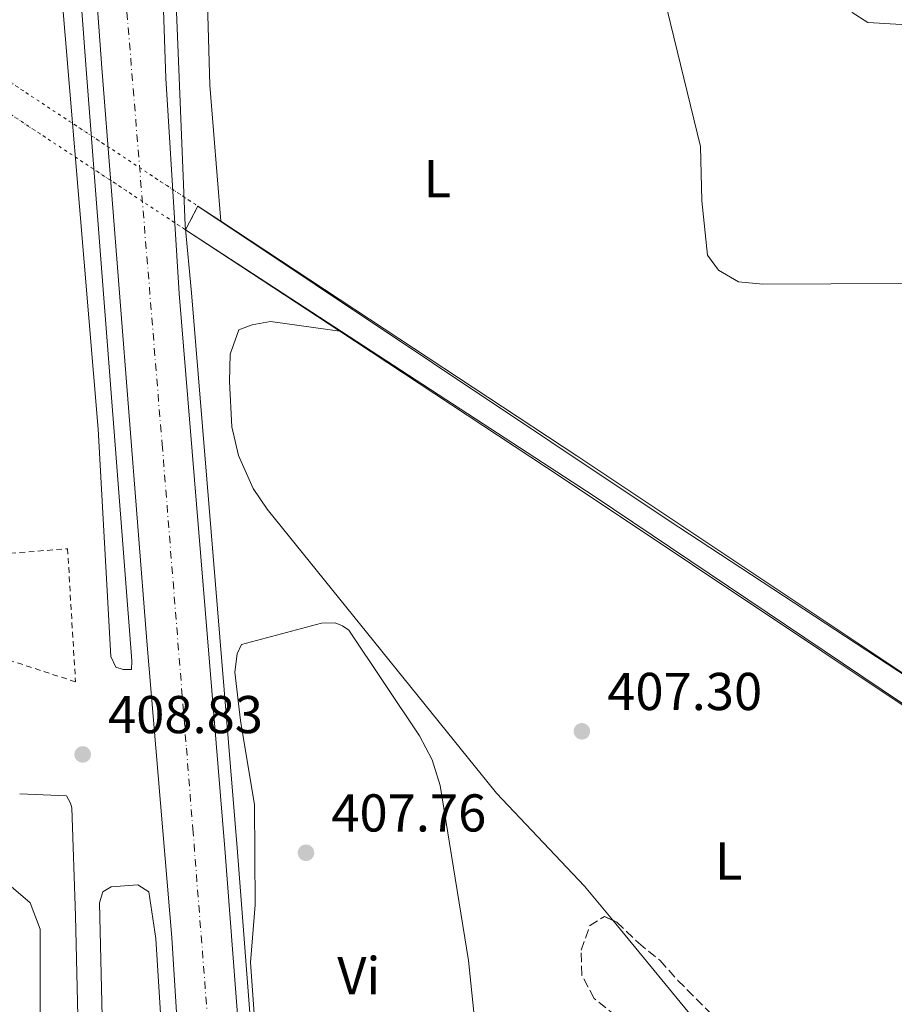
# Model space of a CAD drawing. Units: metres. Extents: x 607808 to 611272, y 4706134 to 4708500.
# Drawn here: x 608784 to 608948, y 4707013 to 4707198 of the extents above; entities that cross this region are included whole.
import ezdxf
from ezdxf.enums import TextEntityAlignment as Align

# ---------------------------------------------------------------- set-up
doc = ezdxf.new("R2010")
doc.units = ezdxf.units.M
doc.header["$MEASUREMENT"] = 0
for name, pattern in [('DGN Style 1', [1.045693079995523, 0.001739921930109024, -1.043953158065414]), ('DGN Style 2', [1.7399219301090239, 1.043953158065414, -0.6959687720436097]), ('DGN Style 3', [2.435890702152634, 1.739921930109024, -0.6959687720436097]), ('DGN Style 4', [2.7856150101045474, 1.391937544087219, -0.6959687720436097, 0.001739921930109024, -0.6959687720436097]), ('DGN Style 5', [1.217945351076317, 0.5219765790327072, -0.6959687720436097])]:
    doc.linetypes.add(name, pattern=pattern)
for name, color, linetype, lineweight in [('Canal de obra', 4, 'Continuous', 13), ('Canal de obra no visto', 4, 'DGN Style 1', 13), ('Carretera', 9, 'Continuous', 0), ('Cauce permanente', 151, 'Continuous', 13), ('Cota de punto acotado terreno', 7, 'Continuous', 0), ('Curva de nivel intermedia', 30, 'Continuous', 0), ('Eje de carretera', 7, 'DGN Style 4', 0), ('Etiqueta de uso rústico', 92, 'Continuous', 0), ('Línea blanca (vial)', 7, 'Continuous', 13), ('Línea de asfalto', 7, 'Continuous', 13), ('Línea de cambio de uso (parcela vista)', 92, 'Continuous', 0), ('Margen derecho', 7, 'Continuous', 0), ('Pontón-alcantarilla (pasos de agua)', 1, 'DGN Style 2', 0), ('Punto acotado terreno (símbolo)', 7, 'Continuous', 0), ('Tela metálica o alambrada', 7, 'DGN Style 2', 0), ('Zona arbolada', 92, 'DGN Style 3', 0)]:
    doc.layers.add(name, color=color, linetype=linetype, lineweight=lineweight)
doc.styles.add('Style-Arial', font='arial.ttf')

# ---------------------------------------------------------------- blocks, each defined once
blk = doc.blocks.new('5PATER')
at = {"layer": 'Cauce permanente', "linetype": 'Continuous', "lineweight": 0}
h = blk.add_hatch(color=51, dxfattribs=at)
edge = h.paths.add_edge_path()
edge.add_ellipse((0, 0), major_axis=(-0.1095731443231308, -0.1110710700762829), ratio=0.9994222409660317, start_angle=0, end_angle=360)
blk = doc.blocks.new('*U12')
at = {"layer": 'Carretera', "color": 9, "linetype": 'Continuous', "lineweight": 0}
for points in [[(608815.5500000009, 4706972.850000001, 407.7400000000052), (608812.2899999997, 4707025.220000001, 408.4900000000052), (608807.5700000012, 4707080.970000001, 408.4900000000052), (608799.1499999991, 4707188.850000001, 408.4100000000035), (608795.8099999997, 4707234.369999999, 408.4900000000052), (608794.5799999982, 4707258.050000001, 408.4900000000052), (608794.7700000004, 4707269.230000001, 408.4900000000052), (608796.1400000006, 4707279.290000001, 408.4900000000052), (608803.0799999986, 4707314.109999998, 408.6300000000047), (608803.2999999998, 4707315.32, 409.3800000000047), (608803.5900000005, 4707321.480000001, 408.7799999999988), (608802.5399999998, 4707327.550000001, 408.929999999993), (608795.0399999986, 4707360.430000001, 408.8000000000029), (608795.2800000022, 4707361.57, 408.8300000000018), (608795.2699999989, 4707362.739999999, 408.8500000000058), (608795.1599999993, 4707367.359999999, 408.9199999999983), (608792.0900000005, 4707376.910000001, 408.8500000000058), (608786.8299999988, 4707388.550000002, 408.8500000000058)], [(608842.5100000016, 4707378.34, 408.8500000000058), (608853.73, 4707368.899999999, 409), (608856.1900000009, 4707363.59, 409), (608858.2800000008, 4707356.890000001, 409), (608856.5899999988, 4707337.619999998, 408.6199999999953), (608852.8099999991, 4707331.829999999, 408.6199999999953), (608845.7899999984, 4707325.01, 408.6000000000058), (608841.0900000001, 4707323.310000001, 408.6399999999995), (608834.160000001, 4707319.76, 408.4900000000052), (608827.850000001, 4707314.980000001, 408.3999999999942), (608822.5, 4707309.140000001, 408.3300000000018), (608818.2800000022, 4707302.439999999, 408.1300000000047), (608814.8099999988, 4707293.939999999, 408.0399999999936), (608812.1200000021, 4707285.149999999, 407.9600000000065), (608810.2499999991, 4707276.16, 407.8899999999995), (608809.4600000001, 4707270.09, 408.0500000000029), (608809.1299999993, 4707258.400000001, 407.9799999999959), (608809.3999999975, 4707235.02, 408.5099999999948), (608809.5699999996, 4707231.119999999, 408.6900000000023), (608809.7700000008, 4707227.23, 408.2799999999988), (608811.160000001, 4707186.909999999, 408.1300000000047), (608813.7000000001, 4707146.380000001, 408.1999999999971), (608822.2699999998, 4707041.930000001, 408.5), (608825.8700000007, 4706995.040000001, 408.0500000000029)]]:
    blk.add_polyline3d(points, dxfattribs=at)

msp = doc.modelspace()

# ---------------------------------------------------------------- linework, layer by layer
at = {"layer": 'Canal de obra', "color": 4, "linetype": 'Continuous', "lineweight": 13, "extrusion": (0.001624197131343425, -0.001071440065664777, 0.9999981069981404), "elevation": -3646.894505856443, "flags": 128}
msp.add_lwpolyline([(608815.7347619009, 4707161.654444579), (608820.0247724842, 4707158.824442956)], dxfattribs=at)
at = {"layer": 'Canal de obra', "color": 4, "linetype": 'Continuous', "lineweight": 13, "extrusion": (-0.4511483415753342, -0.6866007944283632, 0.5701267604525911), "elevation": -3506376.180948125, "flags": 128}
msp.add_lwpolyline([(-2076070.999545266, 2433777.845955022), (-2075990.73051599, 2433777.675546828), (-2075891.671991752, 2433776.40965739)], dxfattribs=at)
at = {"layer": 'Canal de obra', "color": 4, "linetype": 'Continuous', "lineweight": 13, "extrusion": (0.001443011256211779, -0.0009503970688223048, 0.9999985072308489), "elevation": -3187.433420166001, "flags": 128}
msp.add_lwpolyline([(608813.6578067361, 4707157.486553902), (608842.6578631236, 4707138.386545273)], dxfattribs=at)
at = {"layer": 'Canal de obra', "color": 4, "linetype": 'Continuous', "lineweight": 13, "extrusion": (-0.4467589020155959, -0.6800500918967858, 0.5813246562644598), "elevation": -3472859.953067059, "flags": 128}
msp.add_lwpolyline([(-2075667.659662003, 2481672.590183885), (-2075617.508506828, 2481672.479574164), (-2075529.266452968, 2481671.34889702)], dxfattribs=at)
at = {"layer": 'Canal de obra', "color": 4, "linetype": 'Continuous', "lineweight": 13}
msp.add_polyline3d([(608970.9100000003, 4707060.869999999, 406.5200000000041), (608988.4699999997, 4707049.15, 406.2899999999936), (608986.7300000006, 4707044.289999999, 402.6999999999971), (608959.1500000004, 4707062.699999999, 406.6399999999995), (608885.7599999999, 4707111.699999999, 407.5599999999977), (608843.8799999999, 4707139.289999999, 407.6499999999942), (608814.8799999999, 4707158.390000001, 407.7100000000065), (608817.2000000002, 4707162.859999999, 407.7100000000065), (608821.4900000002, 4707160.029999999, 407.6999999999971), (608888.5199999996, 4707115.869999999, 407.5599999999977)], close=True, dxfattribs=at)
at = {"layer": 'Canal de obra no visto', "color": 4, "linetype": 'DGN Style 1', "lineweight": 13, "extrusion": (0.009865137990769181, -0.005120161107207971, 0.9999382295935383), "elevation": -17687.68058092391, "flags": 128}
msp.add_lwpolyline([(608783.5510009206, 4707133.997854062), (608781.2311138184, 4707129.527795469), (608729.1368416363, 4707163.918246262), (608731.8767083002, 4707168.108329743), (608783.5510009206, 4707133.997854062)], close=True, dxfattribs=at)
at = {"layer": 'Canal de obra no visto', "color": 4, "linetype": 'DGN Style 5', "lineweight": 0, "extrusion": (0.009300149445497948, -0.006139502566299814, 0.9999379049363666), "elevation": -22829.86283074994, "flags": 128}
msp.add_lwpolyline([(608735.403274211, 4707145.521210028), (608787.0774567615, 4707111.410567146)], dxfattribs=at)
at = {"layer": 'Canal de obra no visto', "color": 4, "linetype": 'DGN Style 5', "lineweight": 0, "extrusion": (0.009224726203124409, -0.006090196469801371, 0.9999389051004249), "elevation": -22643.68374218737, "flags": 128}
msp.add_lwpolyline([(608785.2136794826, 4707107.780800868), (608733.1195307472, 4707142.171438656)], dxfattribs=at)
at = {"layer": 'Curva de nivel intermedia', "color": 30, "linetype": 'Continuous', "lineweight": 0, "elevation": 405.0000000000001, "flags": 128}
for points in [[(608984.310000001, 4707052.17), (608905.6900000008, 4707103.75), (608817.2000000001, 4707162.859999999)], [(608814.8799999999, 4707158.390000002), (608891.740000001, 4707108.27), (608963.9300000007, 4707059.720000002), (608984.8899999999, 4707044.58), (608985.3500000003, 4707043.710000001), (608983.7700000001, 4707039.07), (608978.3299999996, 4707025.599999999), (608971.5100000001, 4707005.009999999), (608962.1, 4706981.850000001), (608954.4900000015, 4706960.54), (608947.4999999999, 4706939.23), (608945.8900000005, 4706933.069999999), (608945.5100000005, 4706928.069999999), (608946.1100000017, 4706923.59), (608947.2100000015, 4706920.4), (608949.1600000005, 4706917.820000002), (608962.3900000006, 4706907.619999999), (608966.7300000013, 4706905.119999998), (608968.5900000011, 4706904.41), (608989.7000000001, 4706898.33)]]:
    msp.add_lwpolyline(points, dxfattribs=at)
at = {"layer": 'Eje de carretera', "color": 7, "linetype": 'DGN Style 4', "lineweight": 0}
msp.add_polyline3d([(608803.1723797747, 4707284.150258253, 408.3717000000034), (608802.1700000007, 4707279.280000002, 408.2899999999937), (608800.8399999985, 4707267.850000001, 408.2899999999937), (608800.2100000003, 4707255.300000002, 408.3600000000007), (608800.5799999969, 4707239.57, 408.5000000000001), (608810.4699999975, 4707118.050000001, 408.3600000000007), (608815.0399999986, 4707060.820000002, 408.4700000000012), (608816.25, 4707045.680000001, 408.4900000000052), (608820.7100000014, 4706988.420000001, 407.9400000000024)], dxfattribs=at)
at = {"layer": 'Línea blanca (vial)', "color": 7, "linetype": 'Continuous', "lineweight": 13}
for points in [[(608802.5399999993, 4707327.550000002, 408.929999999993), (608803.5899999999, 4707321.480000001, 408.7799999999989), (608803.2999999993, 4707315.320000002, 409.3800000000047), (608803.0799999981, 4707314.109999999, 408.6300000000047), (608796.14, 4707279.290000002, 408.4900000000052), (608794.7699999999, 4707269.230000001, 408.4900000000052), (608794.5799999976, 4707258.050000001, 408.4900000000052), (608795.8099999992, 4707234.369999999, 408.4900000000052), (608799.1499999987, 4707188.850000001, 408.4100000000035), (608807.5700000008, 4707080.970000001, 408.4900000000052), (608812.2899999992, 4707025.220000002, 408.4900000000052), (608815.5500000004, 4706972.850000001, 407.7400000000052), (608817.7499999999, 4706917.500000001, 406.8399999999966), (608818.3700000012, 4706906.380000001, 406.6499999999942)], [(608845.7899999979, 4707325.010000001, 408.6000000000058), (608841.0899999995, 4707323.310000001, 408.6399999999995), (608834.1600000005, 4707319.76, 408.4900000000052), (608827.8500000006, 4707314.980000001, 408.3999999999942), (608822.4999999995, 4707309.140000001, 408.3300000000019), (608818.2800000019, 4707302.439999999, 408.1300000000046), (608814.8099999983, 4707293.939999999, 408.0399999999935), (608812.1200000016, 4707285.15, 407.9600000000065), (608810.2499999985, 4707276.16, 407.8899999999995), (608809.4599999995, 4707270.09, 408.050000000003), (608809.1299999988, 4707258.400000002, 407.979999999996), (608809.3999999969, 4707235.02, 408.5099999999948), (608809.569999999, 4707231.119999999, 408.6900000000023), (608809.7700000001, 4707227.230000001, 408.2799999999988), (608811.1600000005, 4707186.91, 408.1300000000046), (608813.6999999996, 4707146.380000002, 408.199999999997), (608822.2699999993, 4707041.930000002, 408.5000000000001), (608825.8700000002, 4706995.040000002, 408.050000000003)]]:
    msp.add_polyline3d(points, dxfattribs=at)
at = {"layer": 'Línea de asfalto', "color": 7, "linetype": 'Continuous', "lineweight": 13}
for points in [[(608783.7500000005, 4707302.03, 409.0099999999949), (608784.0299999998, 4707298.420000001, 408.9799999999959), (608789.6099999989, 4707226.470000001, 408.3399999999965), (608798.4400000002, 4707120.890000002, 408.1100000000005), (608800.8000000004, 4707078.080000001, 408.5599999999977), (608801.7600000015, 4707076.050000002, 408.5599999999977), (608803.1400000006, 4707075.62, 408.6300000000047), (608804.73, 4707075.66, 408.6300000000047), (608804.739999999, 4707077.280000002, 408.4900000000052), (608796.149999999, 4707188.62, 408.4100000000035), (608792.8200000008, 4707234.180000001, 408.4900000000052), (608791.5699999991, 4707258, 408.4900000000052), (608790.1299999974, 4707273.040000003, 408.4900000000052), (608787.899999999, 4707300.350000001, 409.0099999999949), (608786.7199999989, 4707301.920000001, 409.0099999999949), (608785.3500000008, 4707302.12, 409.0099999999949), (608783.7500000005, 4707302.03, 409.0099999999949)], [(608812.0599999991, 4707227.330000001, 408.2799999999988), (608814.7999999993, 4707159.210000002, 408.1300000000046), (608815.9799999995, 4707146.550000002, 408.199999999997), (608824.5599999982, 4707042.11, 408.5000000000001), (608827.5699999989, 4707002.840000001, 408.1199999999954)], [(608816.1299999993, 4706773.310000001, 410.0299999999988), (608813.1799999989, 4706791.5, 410.3500000000058), (608808.3099999984, 4706815.050000002, 410.800000000003), (608803.8500000014, 4706839.050000001, 411.3999999999942), (608800.2199999993, 4706866.82, 411.770000000004), (608797.7399999984, 4706904.57, 411.8500000000059), (608796.4599999997, 4706929.940000001, 411.2500000000001), (608795.7199999976, 4706961.91, 410.2799999999988), (608794.1599999998, 4707029.300000001, 409.0599999999978), (608793.4600000001, 4707049.58, 408.9900000000054), (608793.2099999997, 4707050.480000001, 408.9900000000054), (608792.499999999, 4707051.84, 408.9900000000054), (608783.6700000024, 4707052.27, 409.0599999999978)], [(608800.2999999997, 4706962.010000001, 410.2799999999988), (608798.6900000004, 4707031.740000002, 409.0099999999949), (608799.3200000008, 4707033.810000001, 408.8600000000006), (608800.8999999987, 4707034.760000001, 408.8600000000006), (608805.8999999989, 4707035.100000001, 408.6300000000047), (608807.9899999987, 4707033.779999999, 408.5599999999977), (608809.2899999997, 4707025, 408.4900000000052), (608812.5599999975, 4706972.699999999, 407.7400000000052)]]:
    msp.add_polyline3d(points, dxfattribs=at)
at = {"layer": 'Línea de cambio de uso (parcela vista)', "color": 92, "linetype": 'Continuous', "lineweight": 0}
for points in [[(608821.4900000002, 4707160.029999999, 407.7100000000065), (608819.4699999997, 4707185.630000001, 407.5599999999977), (608818.1100000005, 4707231.77, 407.6399999999995), (608816.9000000004, 4707259.390000001, 407.7799999999988), (608817.3899999997, 4707275.359999999, 407.7799999999988), (608818.4000000004, 4707280.800000001, 407.7799999999988), (608820.8899999997, 4707283.99, 407.8600000000006), (608824.54, 4707286.640000001, 407.929999999993), (608832.1900000004, 4707288.529999999, 408.0099999999948), (608891.4400000004, 4707289.609999999, 408.3800000000047), (608894.9000000004, 4707287.980000001, 408.3800000000047), (608898.1200000001, 4707284.07, 408.3800000000047), (608900.2800000003, 4707264.74, 408.3800000000047), (608900.8600000005, 4707227.42, 408.3099999999977), (608901.9900000002, 4707215.470000001, 408.3099999999977), (608904.8600000005, 4707202.430000001, 408.3099999999977), (608911.79, 4707174.09, 408.0099999999948), (608912.0300000003, 4707163.84, 407.7799999999988), (608913.1200000001, 4707153.600000001, 407.5599999999977), (608915.1799999997, 4707150.800000001, 407.4900000000052), (608918.9400000004, 4707148.609999999, 407.4100000000035), (608923.5099999999, 4707148.140000001, 407.4100000000035), (608987.3399999999, 4707148.480000001, 407.5599999999977)], [(608895.2615999999, 4707028.439400001, 406.3233999999939), (608889.9699999997, 4707034.880000001, 406.3399999999965), (608873.3700000001, 4707052.350000001, 406.8899999999995), (608830.2400000002, 4707105.789999999, 407.0399999999936), (608827.5800000001, 4707109.720000001, 407.1100000000006), (608824.8700000001, 4707115.92, 407.1900000000023), (608823.6100000005, 4707121.310000001, 407.2599999999948), (608823.1200000001, 4707129.850000001, 407.2599999999948), (608823.29, 4707134.980000001, 407.2599999999948), (608824.8899999997, 4707139.58, 407.2599999999948), (608827.4400000004, 4707140.49, 407.2599999999948), (608830.8399999999, 4707141.140000001, 407.3399999999965), (608843.8799999999, 4707139.289999999, 407.6499999999942)], [(608827.9400000004, 4707009.119999999, 407.7400000000052), (608827.0999999996, 4707020.5, 407.6600000000035), (608827.9900000002, 4707031.350000001, 407.6600000000035), (608827.8399999999, 4707050.16, 407.5099999999948), (608825.1900000004, 4707066.060000001, 407.1399999999995), (608824.1299999999, 4707075.15, 407.1399999999995), (608824.6200000001, 4707078.59, 407.2200000000012), (608825.4299999997, 4707080.32, 407.2899999999936), (608840.4400000004, 4707084.369999999, 407.3600000000006), (608843.0099999999, 4707084.430000001, 407.3600000000006), (608844.4400000004, 4707083.890000001, 407.3600000000006), (608845.5999999996, 4707083.060000001, 407.3600000000006), (608858.8899999997, 4707063.140000001, 407.2899999999936), (608861.2699999996, 4707058.630000001, 407.3600000000006), (608862.8099999996, 4707053.82, 407.3600000000006), (608868.1299999999, 4707020.890000001, 407.2200000000012), (608870.3499999996, 4706998.99, 407.2899999999936)], [(608735.5586000001, 4706881.4923, 420.3916999999929), (608738.25, 4706881.310000001, 420.3300000000018), (608762.1299999999, 4706883.92, 420.2599999999948), (608768.29, 4706883.83, 420.179999999993), (608782, 4706882.779999999, 419.8800000000047), (608783.5700000003, 4706883.730000001, 419.6600000000035), (608784.0099999999, 4706884.430000001, 419.5899999999965), (608784.0999999996, 4706900.16, 418.7599999999948), (608784.7599999999, 4706920.699999999, 416.6000000000058), (608786.4800000006, 4706944.9, 413.3099999999977), (608787.4199999999, 4706973.199999999, 410.8500000000058), (608787.5099999999, 4707008.77, 409.5800000000018), (608787.5499999998, 4707026.779999999, 409.2799999999988), (608785.6100000005, 4707031.75, 409.1300000000047), (608778.8600000005, 4707037.52, 408.8999999999942), (608758.9900000002, 4707049.140000001, 408.8300000000018), (608759.6399999997, 4707052.449999999, 408.6100000000006)], [(608978.5889999997, 4707037.875, 406.7899999999936), (608978.8799999999, 4707035.51, 406.7899999999936), (608976.5599999996, 4707024.92, 406.8600000000006), (608971.5099999999, 4707009.119999999, 406.8600000000006), (608962.5499999998, 4706989.82, 406.8600000000006), (608959.1900000004, 4706987.460000001, 406.8600000000006), (608956.3700000001, 4706986.26, 406.8600000000006), (608951.2599999999, 4706985.289999999, 406.8600000000006), (608944.4199999999, 4706985.130000001, 406.8600000000006), (608936.9900000002, 4706986.09, 406.8600000000006), (608929.7999999998, 4706989.060000001, 406.6399999999995), (608925.1500000004, 4706992.939999999, 406.4900000000052), (608912.2599999999, 4707007.75, 406.2700000000041), (608895.2615999999, 4707028.439400001, 406.3233999999939)]]:
    msp.add_polyline3d(points, dxfattribs=at)
at = {"layer": 'Margen derecho', "color": 7, "linetype": 'Continuous', "lineweight": 0}
msp.add_polyline3d([(608953.7899999997, 4707196.77, 407.9700000000012), (608943.2399999973, 4707197.380000002, 408.1199999999954), (608940.3399999985, 4707199.310000001, 408.1199999999954), (608938.8399999985, 4707202.690000001, 408.1199999999954), (608938.379999998, 4707210.02, 408.199999999997)], dxfattribs=at)
at = {"layer": 'Pontón-alcantarilla (pasos de agua)', "color": 1, "linetype": 'DGN Style 2', "lineweight": 0, "elevation": 407.7100000000065, "flags": 128}
msp.add_lwpolyline([(608814.8799999999, 4707158.390000001), (608817.2000000002, 4707162.859999999)], dxfattribs=at)
at = {"layer": 'Tela metálica o alambrada', "color": 7, "linetype": 'DGN Style 2', "lineweight": 0}
msp.add_polyline3d([(608780.1699999999, 4707097.390000001, 410.1999999999971), (608792.6799999997, 4707098.359999999, 409.3800000000047), (608794.1699999999, 4707073.32, 409.3800000000047), (608781.9500000002, 4707077.310000001, 409.3800000000047)], dxfattribs=at)
at = {"layer": 'Zona arbolada', "color": 92, "linetype": 'DGN Style 3', "lineweight": 0}
for points in [[(608895.2615999999, 4707028.439400001, 408.0800000000018), (608896.0199999996, 4707028.08, 408.0800000000018), (608900.0999999996, 4707024.180000001, 408.2299999999959), (608904.1699999999, 4707020.859999999, 408.2299999999959), (608907.5, 4707017.130000001, 408.2299999999959), (608919.4900000002, 4707005.16, 408.2299999999959), (608923.4600000001, 4707000.210000001, 408.2299999999959), (608931.0599999996, 4706991.84, 408.2299999999959), (608935.04, 4706988.84, 408.2299999999959), (608940.2800000003, 4706987.5, 408.3800000000047), (608945.4100000003, 4706987.609999999, 408.3800000000047), (608950.5099999999, 4706988.869999999, 408.3800000000047), (608954.4800000006, 4706991.91, 408.5200000000041), (608958.4600000001, 4706995.99, 408.5299999999988), (608962.75, 4707001.699999999, 408.5299999999988), (608965, 4707006.17, 408.5299999999988), (608966.8600000005, 4707012.27, 408.5299999999988), (608969.0700000003, 4707024.07, 408.5299999999988), (608971.2000000002, 4707028.600000001, 408.5299999999988), (608973.9900000002, 4707033.310000001, 408.5299999999988), (608977.0999999996, 4707037.230000001, 408.5299999999988), (608978.5889999997, 4707037.875, 408.5299999999988)], [(608895.8600000005, 4707010.4, 407.929999999993), (608891.79, 4707013.730000001, 407.929999999993), (608889.4299999997, 4707018.140000001, 407.929999999993), (608889.2999999998, 4707022.789999999, 407.929999999993), (608890.9100000003, 4707027.390000001, 407.929999999993), (608893.7199999997, 4707029.17, 408.0800000000018), (608896.0199999996, 4707028.08, 408.0800000000018), (608900.0999999996, 4707024.180000001, 408.2299999999959), (608904.1699999999, 4707020.859999999, 408.2299999999959), (608907.5, 4707017.130000001, 408.2299999999959), (608919.4900000002, 4707005.16, 408.2299999999959)], [(608943.1799999997, 4706960.77, 409.1300000000047), (608943.2000000002, 4706965.779999999, 409.1399999999995), (608941.25, 4706970.42, 408.9799999999959), (608938.54, 4706974.640000001, 408.9900000000052), (608937.7100000001, 4706975.470000001, 408.9799999999959), (608928.6399999997, 4706982.529999999, 408.6900000000023), (608919.1799999997, 4706988.15, 408.5299999999988), (608914.5700000003, 4706990.32, 408.3800000000047), (608909.9400000004, 4706993.060000001, 408.3800000000047), (608906.8099999996, 4706996.960000001, 408.3800000000047), (608903.4500000002, 4707002.600000001, 408.0800000000018), (608899.3700000001, 4707006.5, 408.0800000000018), (608895.8600000005, 4707010.4, 407.929999999993), (608891.79, 4707013.730000001, 407.929999999993), (608889.4299999997, 4707018.140000001, 407.929999999993), (608889.2999999998, 4707022.789999999, 407.929999999993), (608890.9100000003, 4707027.390000001, 407.929999999993), (608893.7199999997, 4707029.17, 408.0800000000018), (608895.2615999999, 4707028.439400001, 408.0800000000018)]]:
    msp.add_polyline3d(points, dxfattribs=at)

# ---------------------------------------------------------------- block references
at = {"layer": 'Carretera', "color": 9, "linetype": 'Continuous', "lineweight": 0}
msp.add_blockref('*U12', (0, 0), dxfattribs=at)
at = {"layer": 'Punto acotado terreno (símbolo)', "color": 7, "linetype": 'Continuous', "lineweight": 0, "xscale": 10, "yscale": 10, "zscale": 10}
for p in [(608889.4499999977, 4707064.010000001, 407.3000000000034), (608795.5199999987, 4707059.660000001, 408.8300000000018), (608837.5399999978, 4707041.150000001, 407.7599999999952)]:
    msp.add_blockref('5PATER', p, dxfattribs=at)

# ---------------------------------------------------------------- texts
at = {"layer": 'Cota de punto acotado terreno', "color": 7, "linetype": 'Continuous', "lineweight": 0, "style": 'Style-Arial'}
for s, p in [('407.30', (608894.2199999981, 4707068.009999999, 407.3000000000029)), ('408.83', (608800.289999999, 4707063.660000001, 408.8300000000018)), ('407.76', (608842.3099999982, 4707045.149999999, 407.7599999999948))]:
    msp.add_text(s, height=7.000000000000002, dxfattribs=at).set_placement(p)
at = {"layer": 'Etiqueta de uso rústico', "color": 92, "linetype": 'Continuous', "lineweight": 0, "style": 'Style-Arial'}
for s, p in [('L', (608862.2314203792, 4707168.000010001, 406.6699999999983)), ('L', (608917.0814203804, 4707039.600010002, 405.8899999999995)), ('Vi', (608847.4889322203, 4707018.010010001, 407.5))]:
    msp.add_text(s, height=7.000000000000002, dxfattribs=at).set_placement(p, align=Align.MIDDLE_CENTER)

doc.saveas('drawing.dxf')
